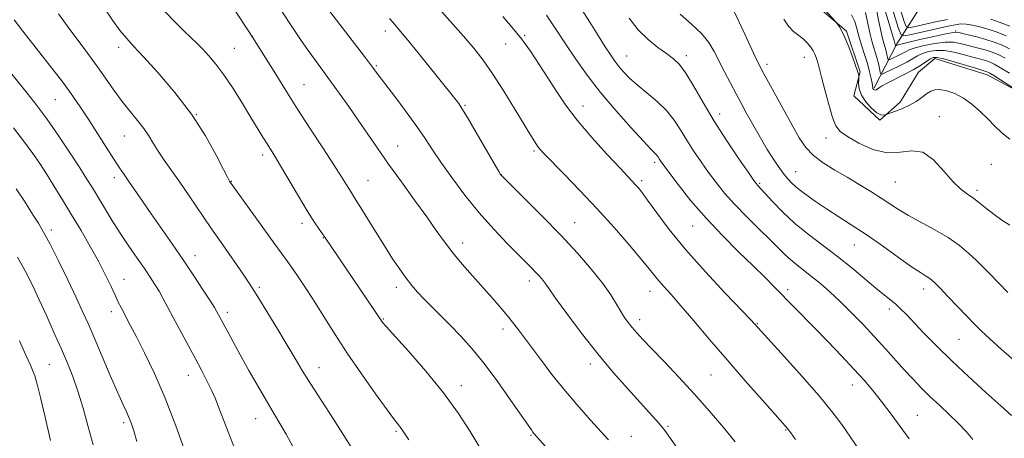
# Model space of a CAD drawing. Extents: x 2159800 to 2162700, y 307300 to 310200.
# Drawn here: x 2160110 to 2160408, y 309339 to 309466 of the extents above; entities that cross this region are included whole.
import ezdxf

# ---------------------------------------------------------------- set-up
doc = ezdxf.new("R2010")
doc.units = 0
doc.header["$MEASUREMENT"] = 0
for name, color, linetype, lineweight in [('BREAKLINE DTM HARD', 7, 'Continuous', 0), ('CONTOUR INDEX', 41, 'Continuous', 13), ('CONTOUR INTERMEDIATE', 44, 'Continuous', 0), ('SPOT ELEVATION DTM', 2, 'Continuous', 13)]:
    doc.layers.add(name, color=color, linetype=linetype, lineweight=lineweight)

msp = doc.modelspace()

# ---------------------------------------------------------------- linework, layer by layer
at = {"layer": 'BREAKLINE DTM HARD'}
for points in [[(2160368.53, 309445.42, 1043.81), (2160375.37, 309458.77, 1037.71), (2160387.74, 309478.15, 1022.23), (2160401.29, 309492.65, 1014.37), (2160405.65, 309501.75, 1006.39)], [(2160416.65, 309441.91, 1043.75), (2160402.71, 309449.36, 1044.6), (2160386.91, 309454.38, 1044.54), (2160381.99, 309450.17, 1044.79), (2160376.42, 309441.08, 1045.46), (2160370.27, 309435.65, 1046.25), (2160362.42, 309443.04, 1046.49), (2160364.32, 309450.34, 1045.88), (2160360.17, 309462.57, 1045.82), (2160348.08, 309473.04, 1046.55)]]:
    msp.add_polyline3d(points, dxfattribs=at)
at = {"layer": 'CONTOUR INDEX', "flags": 128}
for points, elevation in [([(2160271.697, 309333.901), (2160265.734, 309340.7311), (2160265.314, 309341.235), (2160264.838, 309341.862), (2160263.843, 309343.265), (2160258.677, 309350.745), (2160254.6951, 309356.387), (2160250.573, 309361.9359), (2160246.823, 309366.534), (2160243.456, 309370.273), (2160240.356, 309373.479), (2160234.761, 309379.104), (2160232.41, 309381.496), (2160230.427, 309383.599), (2160228.661, 309385.63), (2160226.916, 309387.856), (2160225.014, 309390.515), (2160222.868, 309393.722), (2160220.411, 309397.563), (2160217.66, 309401.982), (2160212.764, 309409.932), (2160211.352, 309412.18), (2160209.7879, 309414.631), (2160208.884, 309416.118), (2160207.4321, 309418.472), (2160205.093, 309422.138), (2160201.703, 309427.324), (2160197.791, 309433.2841), (2160194.0549, 309439.033), (2160191.032, 309443.811), (2160188.601, 309447.759), (2160186.474, 309451.241), (2160184.451, 309454.508), (2160180.462, 309460.827), (2160179.569, 309462.202), (2160175.069, 309469.059)], 1070), ([(2160408.959, 309383.462), (2160403.57, 309389.103), (2160401.564, 309391.163), (2160399.556, 309393.141), (2160397.204, 309395.3211), (2160394.358, 309397.678), (2160390.916, 309400.104), (2160386.883, 309402.497), (2160378.91, 309406.816), (2160375.89, 309408.61), (2160373.31, 309410.29), (2160370.665, 309412.048), (2160367.564, 309414.024), (2160364.071, 309416.161), (2160360.365, 309418.353), (2160356.641, 309420.519), (2160353.157, 309422.698), (2160350.19, 309424.954), (2160347.889, 309427.401), (2160345.899, 309430.3499), (2160343.738, 309434.159), (2160336.072, 309448.1201), (2160334.622, 309450.795), (2160333.646, 309452.686), (2160332.601, 309454.8501), (2160329.393, 309461.677), (2160325.946, 309469.153)], 1050), ([(2160408.18, 309454.418), (2160406.085, 309455.503), (2160404.251, 309456.269), (2160402.4509, 309456.861), (2160400.511, 309457.398), (2160394.604, 309458.925), (2160392.55, 309459.266), (2160390.039, 309459.291), (2160386.925, 309458.901), (2160383.681, 309458.244), (2160380.941, 309457.531), (2160379.149, 309456.9249), (2160378.003, 309456.388), (2160377.014, 309455.835), (2160375.823, 309455.213), (2160374.586, 309454.606), (2160373.587, 309454.13), (2160373.031, 309453.885), (2160372.805, 309453.903), (2160372.714, 309454.2), (2160372.595, 309454.777), (2160372.413, 309455.579), (2160372.162, 309456.538), (2160371.838, 309457.628), (2160371.446, 309458.996), (2160370.989, 309460.834), (2160370.475, 309463.242), (2160369.919, 309465.955), (2160369.338, 309468.619)], 1040), ([(2160364.269, 309335.587), (2160361.411, 309339.684), (2160358.744, 309343.465), (2160355.767, 309347.447), (2160351.881, 309352.213), (2160346.787, 309358.04), (2160341.405, 309363.995), (2160332.305, 309373.957), (2160331.094, 309375.257), (2160323.497, 309383.255), (2160317.51, 309389.698), (2160311.543, 309396.441), (2160306.579, 309402.547), (2160302.761, 309407.63), (2160300.022, 309411.44), (2160298.251, 309413.8541), (2160297.1501, 309415.248), (2160296.376, 309416.125), (2160291.674, 309421.116), (2160287.774, 309425.311), (2160283.146, 309430.443), (2160278.7159, 309435.666), (2160275.1849, 309440.321), (2160272.358, 309444.507), (2160269.816, 309448.511), (2160267.216, 309452.547), (2160264.531, 309456.523), (2160261.8079, 309460.273), (2160259.064, 309463.709), (2160256.168, 309467.054)], 1060), ([(2160176.653, 309332.223), (2160170.316, 309348.6), (2160169.231, 309351.271), (2160168.06, 309353.921), (2160166.686, 309356.748), (2160165.047, 309359.919), (2160163.09, 309363.597), (2160156.37, 309376.139), (2160153.365, 309381.785), (2160152.18, 309383.908), (2160150.96, 309385.937), (2160149.546, 309388.126), (2160147.783, 309390.722), (2160145.576, 309393.899), (2160143.068, 309397.535), (2160140.462, 309401.434), (2160137.947, 309405.388), (2160135.645, 309409.144), (2160132.013, 309415.16), (2160130.349, 309417.846), (2160128.228, 309421.182), (2160125.339, 309425.639), (2160121.888, 309430.808), (2160118.21, 309436.061), (2160114.585, 309440.902), (2160111.061, 309445.36), (2160107.63, 309449.6)], 1080)]:
    msp.add_lwpolyline(points, dxfattribs=dict(at, elevation=elevation))
at = {"layer": 'CONTOUR INTERMEDIATE', "flags": 128}
for points, elevation in [([(2160408.451, 309461.228), (2160405.766, 309462.269), (2160403.066, 309463.188), (2160400.537, 309463.924), (2160398.281, 309464.449), (2160396.379, 309464.743), (2160394.796, 309464.787), (2160393.031, 309464.553), (2160390.47, 309464.013), (2160379.379, 309461.511), (2160377.491, 309461.18), (2160376.605, 309461.663), (2160375.962, 309463.373), (2160372.566, 309474.177)], 1036), ([(2160390.724, 309466.192), (2160387.108, 309465.397), (2160380.593, 309463.928), (2160378.979, 309463.645), (2160378.222, 309464.057), (2160377.673, 309465.519), (2160374.611, 309475.26)], 1034), ([(2160314.415, 309328.54), (2160305.53, 309341.313), (2160304.8599, 309342.2061), (2160303.962, 309343.293), (2160302.609, 309344.84), (2160300.619, 309347.057), (2160294.124, 309354.215), (2160289.729, 309359.201), (2160284.918, 309364.946), (2160280.023, 309371.175), (2160275.578, 309377.09), (2160272.169, 309381.768), (2160270.181, 309384.568), (2160269.206, 309385.983), (2160268.636, 309386.788), (2160267.968, 309387.626), (2160267.125, 309388.597), (2160266.135, 309389.6671), (2160264.966, 309390.868), (2160260.949, 309394.891), (2160257.56, 309398.326), (2160253.461, 309402.656), (2160249.052, 309407.642), (2160244.716, 309413.002), (2160240.756, 309418.272), (2160237.4549, 309422.944), (2160234.943, 309426.711), (2160232.745, 309430.079), (2160230.231, 309433.758), (2160226.997, 309438.195), (2160223.536, 309442.794), (2160218.524, 309449.403), (2160216.755, 309451.761), (2160214.321, 309454.979), (2160200.176, 309473.496)], 1066), ([(2160409.547, 309457.276), (2160407.252, 309458.369), (2160404.884, 309459.298), (2160402.339, 309460.122), (2160399.598, 309460.88), (2160396.997, 309461.5321), (2160394.9579, 309462.017), (2160393.675, 309462.274), (2160392.427, 309462.231), (2160390.264, 309461.814), (2160386.6029, 309461.01), (2160382.329, 309460.044), (2160378.69, 309459.207), (2160376.6229, 309458.712), (2160375.8, 309458.49), (2160375.578, 309458.398), (2160375.074, 309458.1509), (2160375.045, 309458.154), (2160374.722, 309459.426), (2160374.454, 309460.396), (2160373.846, 309462.435), (2160372.808, 309465.792), (2160370.432, 309473.375)], 1038), ([(2160210.479, 309336.332), (2160208.136, 309340.181), (2160204.967, 309345.132), (2160201.404, 309350.614), (2160198.107, 309355.735), (2160195.532, 309359.877), (2160193.342, 309363.54), (2160190.995, 309367.5041), (2160188.138, 309372.262), (2160185.1539, 309377.176), (2160182.613, 309381.324), (2160180.871, 309384.118), (2160179.434, 309386.312), (2160177.598, 309388.994), (2160171.445, 309397.883), (2160167.845, 309403.11), (2160161.286, 309412.713), (2160158.438, 309416.846), (2160153.718, 309423.591), (2160151.909, 309426.31), (2160150.456, 309428.699), (2160149.118, 309430.925), (2160147.602, 309433.17), (2160145.687, 309435.6), (2160143.4431, 309438.305), (2160141.014, 309441.354), (2160138.526, 309444.765), (2160136.039, 309448.339), (2160133.596, 309451.824), (2160131.188, 309455.095), (2160128.589, 309458.55), (2160125.5231, 309462.7099), (2160121.819, 309467.903)], 1076), ([(2160227.783, 309338.913), (2160225.786, 309341.946), (2160225.2879, 309342.644), (2160224.665, 309343.425), (2160223.474, 309344.955), (2160221.244, 309347.945), (2160217.71, 309352.824), (2160213.425, 309358.882), (2160209.147, 309365.128), (2160205.47, 309370.76), (2160202.338, 309375.742), (2160199.53, 309380.232), (2160196.889, 309384.327), (2160194.513, 309387.891), (2160192.567, 309390.729), (2160191.075, 309392.838), (2160187.216, 309398.135), (2160173.522, 309417.169), (2160173.376, 309417.412), (2160172.881, 309418.369), (2160171.678, 309420.77), (2160169.472, 309425.107), (2160166.236, 309430.908), (2160162.007, 309437.461), (2160156.96, 309444.067), (2160151.824, 309450.08), (2160147.465, 309454.864), (2160144.481, 309458.0519), (2160142.398, 309460.35), (2160140.473, 309462.729), (2160138.124, 309465.952), (2160135.405, 309469.941)], 1074), ([(2160250.584, 309334.309), (2160246.279, 309341.425), (2160242.759, 309346.891), (2160238.267, 309353.139), (2160232.9469, 309359.6791), (2160227.648, 309365.725), (2160220.921, 309373.159), (2160219.842, 309374.411), (2160219.48, 309374.894), (2160218.634, 309376.176), (2160217.3799, 309378.0489), (2160202.339, 309400.283), (2160201.658, 309401.258), (2160200.636, 309402.696), (2160199.13, 309404.92), (2160197.034, 309408.223), (2160194.348, 309412.684), (2160188.986, 309421.788), (2160187.213, 309424.735), (2160184.8701, 309428.4921), (2160183.624, 309430.529), (2160180.004, 309436.511), (2160177.436, 309440.707), (2160174.6, 309445.205), (2160171.835, 309449.343), (2160169.406, 309452.613), (2160167.299, 309455.123), (2160165.426, 309457.134), (2160163.678, 309458.905), (2160161.844, 309460.69), (2160159.687, 309462.7421), (2160157.046, 309465.289), (2160154.051, 309468.455)], 1072), ([(2160288.194, 309338.856), (2160285.901, 309341.398), (2160282.84, 309344.741), (2160279.165, 309348.851), (2160275.151, 309353.571), (2160271.08, 309358.681), (2160267.265, 309363.691), (2160261.564, 309371.379), (2160259.582, 309373.995), (2160257.665, 309376.391), (2160255.47, 309378.98), (2160252.947, 309381.854), (2160247.049, 309388.482), (2160243.951, 309392.047), (2160241.08, 309395.525), (2160238.571, 309398.826), (2160236.085, 309402.303), (2160233.166, 309406.42), (2160229.521, 309411.462), (2160225.501, 309416.988), (2160221.622, 309422.381), (2160218.269, 309427.172), (2160212.478, 309435.635), (2160209.586, 309439.792), (2160206.724, 309443.828), (2160204.054, 309447.52), (2160199.493, 309453.698), (2160197.317, 309456.73), (2160194.995, 309460.111), (2160192.417, 309463.988), (2160189.482, 309468.469)], 1068), ([(2160344.769, 309338.927), (2160343.312, 309340.998), (2160342.263, 309342.404), (2160340.966, 309343.935), (2160334.659, 309351.003), (2160329.563, 309356.7611), (2160324.049, 309363.08), (2160318.76, 309369.262), (2160314.0259, 309374.854), (2160310.099, 309379.464), (2160307.147, 309382.833), (2160305.003, 309385.222), (2160303.414, 309387.025), (2160302.077, 309388.662), (2160300.4829, 309390.671), (2160298.07, 309393.618), (2160294.44, 309397.885), (2160289.851, 309403.12), (2160284.725, 309408.782), (2160279.509, 309414.339), (2160274.7539, 309419.279), (2160268.74, 309425.463), (2160267.489, 309426.831), (2160266.7149, 309427.829), (2160265.893, 309429.065), (2160264.663, 309431.053), (2160259.852, 309438.995), (2160256.493, 309444.441), (2160253.172, 309449.624), (2160250.262, 309453.824), (2160247.465, 309457.434), (2160244.317, 309461.126), (2160236.148, 309470.291)], 1062), ([(2160398.445, 309338.978), (2160396.392, 309341.431), (2160394.0129, 309343.912), (2160391.253, 309346.572), (2160388.308, 309349.329), (2160385.438, 309352.0389), (2160382.824, 309354.614), (2160380.342, 309357.19), (2160377.786, 309359.959), (2160371.948, 309366.464), (2160368.68, 309370.059), (2160365.233, 309373.742), (2160361.738, 309377.3501), (2160358.343, 309380.702), (2160355.177, 309383.654), (2160352.272, 309386.199), (2160349.64, 309388.366), (2160345.1919, 309391.809), (2160343.339, 309393.3321), (2160341.636, 309394.923), (2160337.196, 309399.377), (2160333.787, 309402.689), (2160329.944, 309406.448), (2160326.281, 309410.2), (2160323.263, 309413.602), (2160320.753, 309416.754), (2160318.465, 309419.866), (2160316.178, 309423.094), (2160313.94, 309426.383), (2160311.863, 309429.624), (2160309.986, 309432.729), (2160308.057, 309435.701), (2160305.751, 309438.565), (2160302.874, 309441.329), (2160299.757, 309443.937), (2160296.862, 309446.315), (2160294.5479, 309448.411), (2160292.763, 309450.258), (2160291.352, 309451.912), (2160290.137, 309453.486), (2160288.852, 309455.329), (2160287.206, 309457.848), (2160285.014, 309461.294), (2160282.508, 309465.288), (2160280.021, 309469.292)], 1056), ([(2160410.852, 309363.006), (2160406.978, 309366.3449), (2160403.522, 309369.4449), (2160400.922, 309371.889), (2160398.799, 309374.011), (2160396.572, 309376.337), (2160390.988, 309382.206), (2160388.548, 309384.748), (2160386.925, 309386.394), (2160385.901, 309387.335), (2160385.1, 309387.92), (2160384.1321, 309388.5081), (2160382.549, 309389.495), (2160379.885, 309391.288), (2160375.872, 309394.128), (2160371.0359, 309397.574), (2160366.099, 309401.02), (2160361.642, 309403.991), (2160354.0931, 309408.847), (2160350.7949, 309411.055), (2160347.887, 309413.116), (2160345.512, 309414.938), (2160343.738, 309416.488), (2160342.34, 309417.971), (2160341.017, 309419.652), (2160339.533, 309421.731), (2160337.907, 309424.157), (2160336.223, 309426.8189), (2160334.554, 309429.606), (2160332.929, 309432.431), (2160331.369, 309435.214), (2160329.8741, 309437.914), (2160328.375, 309440.659), (2160326.782, 309443.621), (2160325.046, 309446.897), (2160323.276, 309450.293), (2160320.135, 309456.457), (2160318.5, 309459.168), (2160316.301, 309461.887), (2160313.284, 309464.771), (2160309.826, 309467.768)], 1052), ([(2160409.649, 309429.942), (2160407.23, 309431.849), (2160405.091, 309433.873), (2160402.966, 309436.031), (2160400.648, 309438.298), (2160398.153, 309440.4799), (2160395.554, 309442.342), (2160392.945, 309443.6949), (2160390.511, 309444.534), (2160388.457, 309444.9049), (2160386.908, 309444.848), (2160385.659, 309444.408), (2160384.423, 309443.626), (2160382.963, 309442.563), (2160381.239, 309441.362), (2160379.2599, 309440.181), (2160377.094, 309439.159), (2160375.039, 309438.351), (2160371.862, 309437.249), (2160371.376, 309437.14), (2160370.568, 309437.258), (2160369.353, 309437.908), (2160367.731, 309439.29), (2160366.039, 309441.178), (2160364.698, 309443.243), (2160364.015, 309445.182), (2160363.833, 309446.818), (2160363.878, 309447.999), (2160363.924, 309448.646), (2160363.926, 309448.951), (2160363.887, 309449.175), (2160363.785, 309449.587), (2160363.514, 309450.486), (2160362.943, 309452.1811), (2160362, 309454.812), (2160360.846, 309457.865), (2160359.702, 309460.659), (2160358.7511, 309462.6591), (2160358.032, 309463.919), (2160357.551, 309464.638), (2160357.251, 309465.049), (2160356.844, 309465.531), (2160352.6181, 309470.22)], 1046), ([(2160409.491, 309449.898), (2160406.813, 309451.56), (2160404.917, 309452.637), (2160403.619, 309453.241), (2160402.564, 309453.6), (2160401.425, 309453.917), (2160399.985, 309454.303), (2160398.055, 309454.846), (2160395.533, 309455.576), (2160392.672, 309456.3), (2160389.815, 309456.768), (2160387.246, 309456.792), (2160385.034, 309456.4429), (2160383.192, 309455.856), (2160381.675, 309455.138), (2160378.451, 309453.272), (2160376.219, 309452.107), (2160373.901, 309450.969), (2160372.03, 309450.078), (2160370.989, 309449.618), (2160370.565, 309449.652), (2160370.394, 309450.2081), (2160370.172, 309451.289), (2160369.831, 309452.793), (2160369.3601, 309454.589), (2160368.0699, 309458.913), (2160367.338, 309461.688), (2160366.606, 309464.9479), (2160365.898, 309468.239)], 1042), ([(2160193.451, 309335.3261), (2160190.631, 309340.54), (2160188.472, 309344.3451), (2160184.675, 309350.699), (2160182.163, 309355.025), (2160179.387, 309359.909), (2160176.763, 309364.6021), (2160174.627, 309368.494), (2160172.991, 309371.529), (2160169.608, 309377.861), (2160168.984, 309378.899), (2160167.724, 309380.895), (2160165.572, 309384.2301), (2160162.725, 309388.569), (2160159.488, 309393.396), (2160156.144, 309398.257), (2160149.8411, 309407.272), (2160147.177, 309411.128), (2160143.0951, 309417.09), (2160141.644, 309419.183), (2160140.248, 309421.222), (2160138.515, 309423.847), (2160136.187, 309427.48), (2160130.903, 309435.804), (2160128.568, 309439.412), (2160126.135, 309442.959), (2160123.07, 309447.122), (2160119.068, 309452.3), (2160110.955, 309462.622), (2160108.309, 309466.074)], 1078), ([(2160326.526, 309338.223), (2160322.976, 309342.592), (2160318.784, 309347.541), (2160314.185, 309352.745), (2160309.449, 309357.874), (2160304.989, 309362.5649), (2160301.256, 309366.448), (2160298.568, 309369.277), (2160296.711, 309371.299), (2160295.3431, 309372.887), (2160294.16, 309374.374), (2160293.037, 309375.952), (2160291.891, 309377.772), (2160290.599, 309379.9871), (2160288.891, 309382.749), (2160286.456, 309386.209), (2160283.062, 309390.4649), (2160278.777, 309395.399), (2160273.745, 309400.838), (2160268.236, 309406.509), (2160263.014, 309411.729), (2160255.671, 309418.96), (2160255.535, 309419.164), (2160254.973, 309420.116), (2160248.111, 309431.97), (2160245.502, 309436.433), (2160243.84, 309439.193), (2160242.862, 309440.674), (2160242.095, 309441.674), (2160230.564, 309456.051), (2160227.456, 309459.888), (2160225.295, 309462.492), (2160222.891, 309465.3), (2160221.916, 309466.495)], 1064), ([(2160379.167, 309339.193), (2160373.718, 309346.622), (2160370.807, 309350.498), (2160368.167, 309353.8111), (2160365.515, 309356.889), (2160362.431, 309360.256), (2160358.647, 309364.267), (2160354.497, 309368.601), (2160350.468, 309372.77), (2160338.405, 309385.142), (2160335.489, 309388.096), (2160331.952, 309391.582), (2160327.559, 309395.831), (2160322.643, 309400.7), (2160317.684, 309405.9489), (2160313.125, 309411.278), (2160309.281, 309416.138), (2160306.431, 309419.918), (2160304.7421, 309422.199), (2160303.917, 309423.345), (2160303.544, 309423.911), (2160303.271, 309424.362), (2160302.991, 309424.794), (2160302.656, 309425.2101), (2160301.003, 309426.861), (2160298.723, 309429.274), (2160295.003, 309433.361), (2160290.425, 309438.565), (2160285.795, 309444.088), (2160281.752, 309449.288), (2160278.267, 309454.132), (2160275.147, 309458.745), (2160272.218, 309463.213), (2160269.382, 309467.482)], 1058), ([(2160410.1581, 309346.261), (2160406.868, 309349.1851), (2160402.383, 309353.218), (2160397.203, 309357.951), (2160392.012, 309362.8299), (2160387.393, 309367.36), (2160383.526, 309371.302), (2160378.301, 309376.794), (2160376.663, 309378.473), (2160375.221, 309379.822), (2160373.637, 309381.144), (2160371.663, 309382.717), (2160369.072, 309384.817), (2160361.753, 309390.909), (2160357.4259, 309394.379), (2160348.584, 309401.128), (2160344.485, 309404.494), (2160340.863, 309407.879), (2160337.874, 309410.972), (2160334.314, 309414.863), (2160333.243, 309415.989), (2160332.916, 309416.382), (2160332.165, 309417.427), (2160330.498, 309419.814), (2160327.614, 309423.989), (2160323.963, 309429.422), (2160320.181, 309435.337), (2160316.8, 309441.022), (2160313.926, 309446.0159), (2160311.556, 309449.924), (2160309.626, 309452.519), (2160307.817, 309454.268), (2160305.746, 309455.808), (2160303.146, 309457.683), (2160300.198, 309460.06), (2160297.2009, 309463.013), (2160294.416, 309466.519)], 1054), ([(2160409.6281, 309403.882), (2160407.195, 309405.428), (2160404.833, 309407.09), (2160402.646, 309408.803), (2160400.613, 309410.4569), (2160398.685, 309411.931), (2160396.788, 309413.212), (2160394.762, 309414.722), (2160392.423, 309416.991), (2160389.646, 309420.263), (2160386.538, 309423.645), (2160383.262, 309425.9569), (2160379.924, 309426.427), (2160376.394, 309425.927), (2160372.481, 309425.736), (2160368.143, 309426.793), (2160363.915, 309428.688), (2160360.477, 309430.669), (2160358.298, 309432.2399), (2160357.002, 309433.918), (2160355.996, 309436.474), (2160354.832, 309440.369), (2160353.616, 309444.818), (2160352.594, 309448.729), (2160351.569, 309452.76), (2160351.304, 309453.719), (2160351.005, 309454.629), (2160350.608, 309455.602), (2160350.0669, 309456.666), (2160349.341, 309457.827), (2160348.396, 309459.0289), (2160347.2, 309460.193), (2160345.753, 309461.296), (2160344.177, 309462.5279), (2160342.628, 309464.13), (2160341.1979, 309466.282)], 1048), ([(2160411.013, 309445.1031), (2160406.77, 309447.859), (2160404.762, 309449.1481), (2160403.547, 309449.903), (2160402.961, 309450.229), (2160402.676, 309450.338), (2160401.479, 309450.689), (2160399.603, 309451.26), (2160396.462, 309452.227), (2160392.795, 309453.335), (2160389.59, 309454.244), (2160387.568, 309454.683), (2160386.387, 309454.643), (2160385.443, 309454.181), (2160382.548, 309452.25), (2160380.357, 309450.931), (2160377.668, 309449.495), (2160372.541, 309446.902), (2160370.994, 309446.041), (2160370.103, 309445.472), (2160369.5931, 309445.114), (2160369.228, 309444.896), (2160368.939, 309444.796), (2160368.7, 309444.801), (2160368.49, 309444.899), (2160368.318, 309445.061), (2160368.199, 309445.256), (2160368.135, 309445.495), (2160367.922, 309446.836), (2160367.6389, 309448.312), (2160367.183, 309450.329), (2160366.529, 309452.785), (2160365.684, 309455.552), (2160364.773, 309458.404), (2160363.954, 309461.088), (2160363.315, 309463.423), (2160362.664, 309465.508), (2160361.742, 309467.5151)], 1044), ([(2160409.652, 309464.0859), (2160406.672, 309465.233), (2160403.877, 309466.234)], 1034), ([(2160160.242, 309334.89), (2160157.315, 309343.061), (2160154.054, 309351.501), (2160150.8, 309359.001), (2160147.821, 309365.2179), (2160145.3651, 309370.029), (2160143.603, 309373.405), (2160140.698, 309378.914), (2160139.869, 309380.574), (2160138.87, 309382.679), (2160137.583, 309385.466), (2160135.936, 309388.916), (2160133.87, 309392.947), (2160131.37, 309397.451), (2160128.59, 309402.211), (2160125.729, 309406.985), (2160122.964, 309411.547), (2160120.399, 309415.737), (2160118.12, 309419.413), (2160116.122, 309422.549), (2160114.053, 309425.5769), (2160111.474, 309429.046), (2160108.121, 309433.293)], 1082), ([(2160145.503, 309338.365), (2160144.547, 309341.582), (2160143.823, 309343.756), (2160143.165, 309345.421), (2160142.396, 309347.126), (2160141.308, 309349.4849), (2160139.684, 309353.126), (2160137.421, 309358.376), (2160132.5341, 309369.864), (2160130.7, 309374.107), (2160129.0541, 309377.771), (2160127.111, 309381.927), (2160124.555, 309387.276), (2160121.7431, 309393.055), (2160119.2, 309398.13), (2160117.282, 309401.72), (2160115.684, 309404.43), (2160113.932, 309407.216), (2160111.668, 309410.792), (2160108.989, 309414.905)], 1084), ([(2160132.218, 309337.371), (2160130.769, 309342.829), (2160129.2, 309348.419), (2160127.612, 309353.608), (2160126.067, 309358.047), (2160124.457, 309362.112), (2160122.633, 309366.3609), (2160120.504, 309371.183), (2160118.213, 309376.2901), (2160115.959, 309381.226), (2160113.865, 309385.675), (2160111.743, 309389.879), (2160109.329, 309394.221)], 1086), ([(2160119.303, 309338.646), (2160117.706, 309345.695), (2160116.298, 309351.69), (2160115.421, 309355.309), (2160114.933, 309357.131), (2160114.568, 309358.206), (2160114.072, 309359.479), (2160113.25, 309361.457), (2160111.918, 309364.54), (2160109.999, 309368.891)], 1088)]:
    msp.add_lwpolyline(points, dxfattribs=dict(at, elevation=elevation))
at = {"layer": 'SPOT ELEVATION DTM'}
for p in [(2160220.62, 309462.64, 1064.52), (2160393.23, 309462.71, 1037.82), (2160180.38, 309461.08, 1069.99), (2160262.86, 309461.34, 1059.81), (2160139.95, 309457.7, 1074.5), (2160175, 309457.41, 1071.03), (2160257.11, 309458.77, 1060.83), (2160293.63, 309455.12, 1055.18), (2160311.7, 309455.18, 1053.55), (2160347.42, 309454.68, 1048.65), (2160217.91, 309452.2, 1065.82), (2160336.16, 309452.57, 1049.57), (2160196, 309446.37, 1069.14), (2160120.8, 309441.86, 1078.93), (2160244.79, 309440.17, 1063.83), (2160280.44, 309439.94, 1059.33), (2160163.44, 309437.4, 1074), (2160321.81, 309437.55, 1053.4), (2160388.24, 309436.77, 1047.45), (2160141.73, 309430.89, 1076.87), (2160353.95, 309430.23, 1048.63), (2160224.38, 309427.84, 1067.2), (2160265.68, 309426.36, 1062.23), (2160183.53, 309425.16, 1072.43), (2160302.13, 309422.94, 1058.34), (2160344.81, 309420.09, 1051.16), (2160403.97, 309422.25, 1047.4), (2160138.7, 309418.24, 1078.48), (2160174.05, 309417.18, 1073.93), (2160215.4, 309417.45, 1069.12), (2160255.77, 309419.13, 1063.97), (2160298.24, 309417.3, 1059.68), (2160333.87, 309416.51, 1053.82), (2160374.95, 309416.89, 1048.92), (2160399.7, 309414.4, 1047.67), (2160119.58, 309402.37, 1083.6), (2160195.43, 309404.44, 1072.44), (2160277.94, 309404.59, 1063.21), (2160313.65, 309403.57, 1058.84), (2160201.86, 309400.05, 1072.08), (2160244.05, 309398.42, 1067.44), (2160362.53, 309397.9, 1052.83), (2160163.1, 309394.6, 1077.37), (2160141.62, 309387.43, 1081.25), (2160182.56, 309385, 1075.72), (2160224.02, 309385.05, 1070.48), (2160264.27, 309386.93, 1066.49), (2160383.5, 309384.57, 1052.55), (2160300.69, 309383.87, 1062.67), (2160342.41, 309384.29, 1057.62), (2160373.14, 309378.49, 1054.42), (2160137.79, 309377.65, 1082.5), (2160172.88, 309377.45, 1077.57), (2160220.1, 309375.48, 1071.88), (2160256.22, 309372.43, 1068.49), (2160297.63, 309375.22, 1063.5), (2160333.26, 309374.09, 1059.88), (2160394.22, 309369.34, 1052.94), (2160118.96, 309361.67, 1087.01), (2160200.58, 309360.73, 1075.3), (2160282.72, 309361.88, 1066.48), (2160161.02, 309358.38, 1080.69), (2160319.17, 309358.48, 1062.97), (2160243.64, 309355.29, 1071.46), (2160361.97, 309355.45, 1058.66), (2160381.66, 309346.32, 1057.08), (2160141.5, 309344.05, 1084.34), (2160181.4, 309345.27, 1078.78), (2160306.19, 309343, 1065.8), (2160223.86, 309341.49, 1074.22), (2160264.73, 309340.23, 1070.14), (2160295.12, 309339.94, 1067.25), (2160341.83, 309341.85, 1062.11)]:
    msp.add_point(p, dxfattribs=at)

doc.saveas('drawing.dxf')
